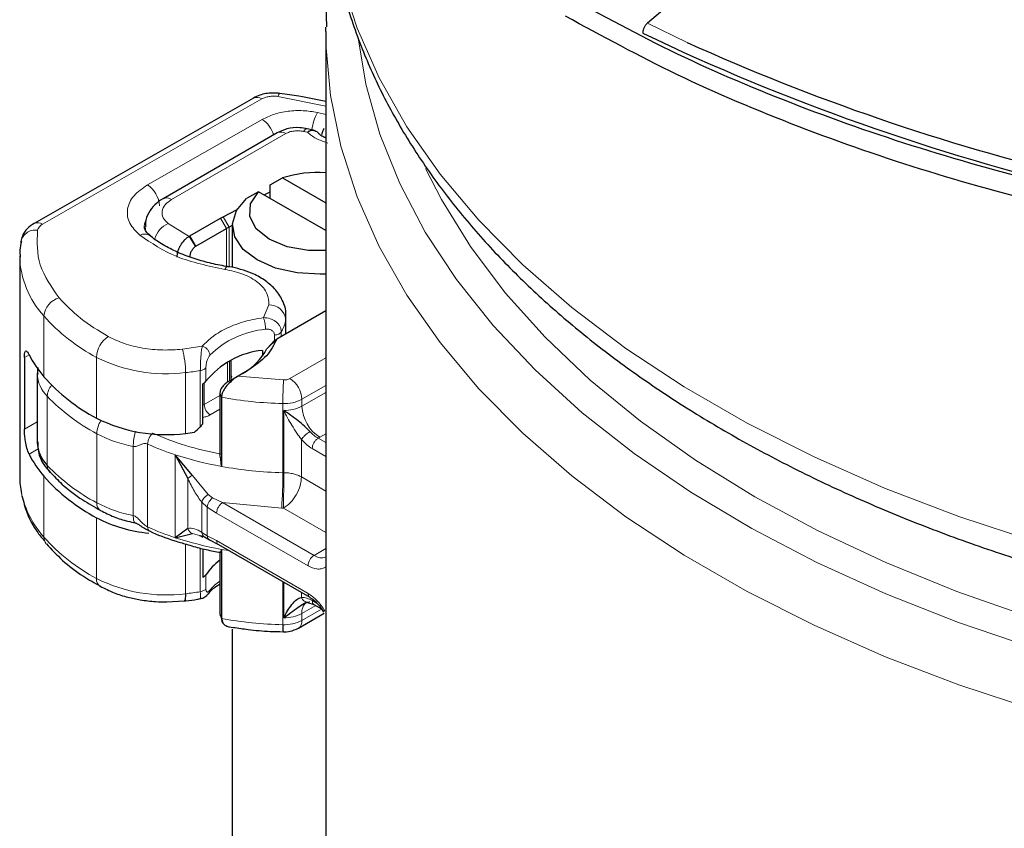
# Model space of a CAD drawing. Units: millimetres. Extents: x 0 to 420, y 0 to 297.
# Drawn here: x 269 to 292, y 180 to 200 of the extents above; entities that cross this region are included whole.
import ezdxf

# ---------------------------------------------------------------- set-up
doc = ezdxf.new("R2010")
doc.units = ezdxf.units.MM

msp = doc.modelspace()

# ---------------------------------------------------------------- linework, layer by layer
at = {"color": 7, "linetype": 'Continuous', "lineweight": 25}
for p, q in [((285.6608, 201.397), (283.3603, 199.4336)), ((275.7634, 199.2403), (275.7639, 199.3398)), ((275.7634, 199.2403), (275.7634, 172.3241)), ((274.0555, 197.6635), (268.8744, 194.7029)), ((274.6165, 196.8426), (271.9192, 195.2855)), ((275.4706, 196.9082), (275.3261, 196.9397)), ((274.453, 195.6167), (274.7432, 195.7758)), ((274.453, 195.2902), (274.453, 195.6167)), ((274.7432, 195.7758), (275.7634, 195.1868)), ((274.1775, 195.4492), (273.8873, 195.2901)), ((275.7634, 194.5336), (274.1775, 195.4492)), ((274.3073, 195.3742), (274.453, 195.4519)), ((273.3429, 194.8604), (273.6669, 195.033)), ((272.5534, 194.406), (273.2789, 194.8249)), ((273.2789, 194.8249), (273.3429, 194.8604)), ((273.5558, 194.6534), (273.4786, 194.6122)), ((273.5558, 194.6535), (273.5558, 193.6606)), ((272.6948, 194.1611), (273.4203, 194.5799)), ((272.5341, 194.3949), (272.5534, 194.406)), ((272.6849, 194.155), (272.6948, 194.1611)), ((268.5341, 193.9383), (268.5341, 188.7124)), ((275.7634, 192.6343), (274.6039, 191.9649)), ((274.8221, 192.0909), (274.8221, 192.5066)), ((274.375, 191.7459), (274.6039, 191.9649)), ((274.561, 191.9401), (274.375, 191.7459)), ((274.561, 191.9401), (274.6039, 191.9649)), ((274.2683, 191.6998), (274.2683, 191.5681)), ((268.6448, 191.535), (268.6448, 189.8366)), ((273.5294, 191), (273.5294, 191.4697)), ((268.9494, 191.1611), (268.9494, 189.5281)), ((273.944, 191.2376), (273.6937, 191.0932)), ((273.5564, 191.0138), (273.468, 190.9666)), ((273.6648, 191.0763), (273.5, 190.9835)), ((273.5467, 191.0803), (273.5294, 191.0882)), ((273.5294, 191.0862), (273.5456, 191.0773)), ((273.5294, 190.9467), (273.5294, 190.9971)), ((273.6937, 191.0932), (273.602, 191.0331)), ((273.6937, 191.0932), (273.6574, 191.0722)), ((272.8604, 189.9672), (272.8604, 190.9143)), ((273.2638, 190.7011), (273.2638, 189.2294)), ((273.2972, 190.5921), (273.2972, 188.959)), ((272.612, 188.7449), (272.2098, 189.2343)), ((272.2098, 189.2343), (272.5055, 188.6737)), ((272.5055, 187.4954), (272.2098, 187.2746)), ((272.2098, 187.2746), (272.612, 187.3713)), ((272.7777, 187.3265), (272.8536, 187.3059)), ((272.8604, 187.2889), (272.8328, 187.3116)), ((272.8962, 187.2917), (273.0168, 187.2231)), ((273.0168, 187.2231), (273.2258, 187.1131)), ((272.8604, 187.012), (272.8604, 186.3417)), ((273.2258, 187.1131), (275.3851, 185.8666)), ((273.2972, 186.9993), (273.2972, 185.3662)), ((273.1533, 186.9508), (273.2804, 186.9242)), ((273.2638, 186.947), (273.2638, 185.4753)), ((272.0068, 185.7566), (272.418, 185.7862)), ((275.3309, 185.7463), (275.4835, 185.6956)), ((275.4835, 185.6956), (275.6598, 185.5938)), ((273.2638, 185.4753), (273.2972, 185.3662)), ((273.2845, 185.4162), (273.3297, 185.2592)), ((275.1162, 185.136), (275.7253, 185.4877)), ((273.4769, 185.1701), (273.5819, 185.1553)), ((273.5558, 185.1104), (273.5558, 172.1169))]:
    msp.add_line(p, q, dxfattribs=at)
at = {"color": 8, "linetype": 'Continuous', "lineweight": 18}
for p, q in [((283.3603, 199.4336), (284.2955, 198.9768)), ((275.7634, 197.4721), (274.6274, 197.7034)), ((274.254, 197.6428), (269.0728, 194.6822)), ((275.7634, 197.2773), (275.5652, 197.3234)), ((274.2631, 197.1607), (271.5521, 195.6115)), ((274.8165, 196.8228), (272.1192, 195.2657)), ((275.2408, 196.8755), (275.3288, 196.8563)), ((272.0386, 194.7001), (272.5341, 194.3949)), ((273.4203, 194.5799), (273.2789, 194.8249)), ((273.3429, 194.8604), (273.4786, 194.6122)), ((273.4203, 193.6866), (273.4203, 194.5799)), ((273.4786, 194.6122), (273.4786, 193.6758)), ((272.5341, 194.3949), (272.6849, 194.155)), ((272.5534, 194.406), (272.6948, 194.1611)), ((274.2923, 192.4764), (274.4185, 192.7751)), ((269.1067, 191.0771), (269.1067, 192.5142)), ((274.8221, 192.506), (274.8174, 192.4319)), ((274.8174, 192.4319), (274.8174, 192.0882)), ((274.7134, 192.1386), (274.7134, 192.0281)), ((274.5524, 192.0619), (274.5524, 191.9312)), ((272.3769, 191.7291), (272.8466, 191.8018)), ((268.7566, 191.5989), (268.6448, 191.535)), ((270.3491, 190.098), (270.3491, 191.5352)), ((273.4396, 190.947), (273.4396, 191.423)), ((273.4904, 191.4501), (273.4904, 190.9785)), ((275.7634, 191.524), (274.9162, 191.0349)), ((272.451, 189.7384), (272.451, 191.1755)), ((272.8003, 189.8964), (272.8003, 191.224)), ((272.9324, 190.9697), (272.9324, 191.2963)), ((273.7987, 191.1536), (273.944, 191.2376)), ((272.8919, 190.9305), (272.8919, 190.4212)), ((273.602, 191.0331), (273.468, 190.9666)), ((273.6937, 191.0932), (274.7662, 191.0012)), ((273.2972, 190.5921), (273.2638, 190.7011)), ((275.7634, 190.8708), (275.199, 190.545)), ((275.199, 190.3817), (275.7634, 190.7075)), ((269.1854, 188.984), (269.1854, 190.617)), ((272.8919, 190.4212), (273.2638, 190.6359)), ((275.199, 190.3817), (275.199, 190.545)), ((273.2638, 190.3093), (273.0333, 190.1762)), ((274.7489, 190.4439), (274.7489, 188.8108)), ((274.7702, 188.8105), (274.7702, 190.2802)), ((268.6448, 189.8366), (268.9494, 190.0107)), ((270.3555, 188.0993), (270.3555, 189.7323)), ((275.1899, 189.5939), (275.1899, 188.709)), ((275.6233, 189.6468), (275.5835, 189.6249)), ((275.5835, 189.6249), (275.7634, 189.521)), ((275.7634, 189.7277), (275.6233, 189.6468)), ((268.9716, 189.3718), (268.756, 189.2486)), ((271.2146, 187.7977), (271.2146, 189.4308)), ((271.5557, 189.4871), (271.5557, 187.5274)), ((275.4421, 189.38), (275.7634, 189.1944)), ((272.2098, 187.2746), (272.2098, 189.2343)), ((269.1067, 187.2883), (269.1067, 188.7254)), ((272.5055, 187.4954), (272.5055, 188.6737)), ((272.612, 188.7449), (272.9882, 188.2928)), ((275.1899, 188.709), (275.7634, 188.3779)), ((273.0915, 188.2195), (272.9882, 188.2928)), ((273.3258, 188.1028), (273.0915, 188.2195)), ((272.9617, 187.9978), (272.8346, 188.111)), ((272.8346, 188.111), (272.8346, 187.3999)), ((272.9617, 187.9978), (272.9617, 187.3218)), ((273.1844, 187.8579), (272.9617, 187.9978)), ((275.4851, 186.8563), (273.3258, 188.1028)), ((274.7231, 187.9748), (273.3258, 188.1028)), ((274.7656, 187.9742), (274.7231, 187.9748)), ((275.7634, 187.3981), (274.7656, 187.9742)), ((270.3491, 186.3093), (270.3491, 187.7464)), ((275.3436, 186.6114), (273.1844, 187.8579)), ((272.612, 187.3713), (272.7777, 187.3265)), ((272.8003, 187.3203), (272.8003, 187.3259)), ((272.8346, 187.3999), (272.9617, 187.3218)), ((272.9617, 187.3218), (273.1844, 187.2047)), ((273.1844, 187.2047), (275.3436, 185.9581)), ((272.451, 185.9497), (272.451, 187.1274)), ((272.8003, 185.9982), (272.8003, 187.0256)), ((275.4851, 186.8563), (275.7634, 187.017)), ((272.9324, 186.0704), (272.9324, 186.3971)), ((274.7489, 185.218), (274.7489, 186.2338)), ((274.7702, 185.381), (274.7702, 186.2215)), ((275.1899, 185.9793), (275.1899, 185.8645)), ((275.5259, 185.6711), (275.199, 185.4824)), ((275.199, 185.3191), (275.6641, 185.5876)), ((275.5629, 185.7174), (275.4421, 185.7872)), ((275.199, 185.3191), (275.199, 185.4824))]:
    msp.add_line(p, q, dxfattribs=at)
at = {"color": 8, "linetype": 'Continuous', "lineweight": 18, "flags": 128}
for points in [[(292.5354, 187.1795), (290.7123, 187.7793), (288.9626, 188.4481), (287.2942, 189.1829), (285.7146, 189.9804), (284.2308, 190.837), (282.8494, 191.7489), (281.5765, 192.712), (280.418, 193.7221), (279.3789, 194.7745), (278.4639, 195.8647), (277.6771, 196.9878), (277.022, 198.1386), (276.5015, 199.3122), (276.1179, 200.5032), (275.873, 201.7063), (275.7678, 202.9162), (275.7634, 203.2191)], [(292.5354, 183.2006), (290.7123, 183.8004), (288.9626, 184.4693), (287.2942, 185.204), (285.7146, 186.0015), (284.2308, 186.8581), (282.8494, 187.77), (281.5765, 188.7331), (280.418, 189.7432), (279.3789, 190.7957), (278.4639, 191.8859), (277.6771, 193.0089), (277.022, 194.1598), (276.5015, 195.3333), (276.1179, 196.5243), (275.873, 197.7275), (275.7678, 198.9374), (275.7634, 199.2403)], [(292.4919, 184.6624), (290.7048, 185.2697), (288.9928, 185.9452), (287.3637, 186.686), (285.825, 187.4885), (284.3836, 188.3492), (283.0462, 189.2641), (281.8188, 190.229), (280.707, 191.2396), (279.716, 192.2912), (278.8502, 193.379), (278.1136, 194.4981), (277.5095, 195.6433), (277.0408, 196.8094), (276.7094, 197.9912), (276.5323, 199.0435)], [(274.6803, 197.7732), (274.6785, 197.7732), (274.6626, 197.7645), (274.6453, 197.741), (274.6274, 197.7034)], [(275.3261, 196.9397), (275.3193, 196.9405), (275.2949, 196.9333), (275.2684, 196.9114), (275.2408, 196.8755)], [(285.8937, 188.2438), (284.4918, 189.1103), (283.1955, 190.0301), (282.0111, 190.9988), (280.9439, 192.0119), (279.999, 193.0646), (279.1807, 194.1522), (278.4928, 195.2694), (278.1215, 196.0001)], [(271.4777, 194.6274), (271.4822, 194.6888), (271.5175, 194.8055)], [(271.5153, 194.5092), (271.5017, 194.5662), (271.4966, 194.627)], [(273.3827, 193.6142), (273.4028, 193.6514), (273.4221, 193.6747), (273.4399, 193.6831), (273.4425, 193.683)], [(292.4209, 185.3863), (290.666, 186.0024), (288.988, 186.6862), (287.3948, 187.4345), (285.8937, 188.2438)], [(273.4764, 186.9684), (273.4743, 186.9688), (273.2972, 186.9993)]]:
    msp.add_lwpolyline(points, dxfattribs=at)
at = {"color": 7, "linetype": 'Continuous', "lineweight": 25, "flags": 128}
for points in [[(275.7634, 194.0642), (275.3542, 194.0638), (274.8514, 194.1507), (274.4244, 194.327), (274.1192, 194.5735), (273.9685, 194.8637), (273.9887, 195.1665), (274.1775, 195.4492)], [(275.7634, 193.5051), (275.6283, 193.4997), (275.085, 193.5313), (274.5768, 193.6467), (274.1416, 193.8371), (273.8118, 194.0883), (273.612, 194.3817), (273.5571, 194.6953), (273.6512, 195.0058), (273.8873, 195.2901)], [(272.451, 185.9497), (272.4496, 185.8903), (272.4453, 185.842), (272.4385, 185.8065), (272.4293, 185.7852), (272.4187, 185.7789)]]:
    msp.add_lwpolyline(points, dxfattribs=at)
at = {"color": 7, "linetype": 'Continuous', "lineweight": 25}
for centre, radius, start, end in [((306.1969, 243.1925), 44.9061, 243.76933, 269.31513), ((306.0081, 246.7834), 52.7489, 244.44696, 268.6375), ((305.9218, 246.9103), 52.5863, 245.71642, 266.9459), ((275.5571, 193.2565), 2.6474, 85.53029, 107.90554), ((274.4009, 192.8807), 1.9619, 118.04134, 119.98768), ((274.4494, 189.7811), 1.9272, 95.39474, 141.92089), ((273.0867, 192.4227), 1.4552, 299.2929, 332.28423), ((271.1131, 192.8014), 2.6456, 207.00301, 220.6766), ((272.4194, 194.003), 4.4198, 221.45308, 242.06948), ((272.8094, 191.0553), 0.1498, 289.87731, 325.17599), ((271.9916, 193.3755), 3.666, 243.38279, 277.19874), ((271.8083, 195.6536), 5.95, 276.20093, 278.25748), ((269.7357, 189.5459), 0.7865, 181.29795, 225.60086), ((271.1131, 190.4498), 2.6456, 207.00301, 220.6766), ((270.4301, 188.7141), 1.896, 180.05078, 191.96583), ((272.4194, 191.6514), 4.4198, 221.45308, 242.06948), ((271.8781, 190.6759), 3.3045, 242.43904, 264.88009), ((273.9532, 185.7416), 1.2131, 124.62925, 147.29463), ((272.8094, 186.4826), 0.1498, 289.87731, 325.17599), ((275.6245, 185.1719), 0.8768, 176.98502, 188.06585)]:
    msp.add_arc(centre, radius, start, end, dxfattribs=at)
at = {"color": 8, "linetype": 'Continuous', "lineweight": 18}
for centre, radius, start, end in [((274.1368, 197.4811), 0.1997, 54.07491, 114.02523), ((276.5729, 196.7806), 1.1446, 151.69235, 173.22539), ((273.9149, 196.632), 0.6331, 14.57814, 56.63202), ((274.6993, 196.6593), 0.2012, 54.38242, 114.30712), ((271.2166, 195.0931), 0.6175, 2.56834, 57.09304), ((272.002, 195.1021), 0.2013, 54.38842, 114.23833), ((268.9557, 194.5205), 0.1997, 54.07566, 114.01668), ((269.1651, 194.4875), 0.2155, 115.34406, 166.11423), ((272.2665, 194.1889), 0.5597, 114.02489, 165.41773), ((268.9019, 194.1972), 0.3463, 81.03007, 173.9461), ((271.4847, 194.2073), 0.2419, 54.46513, 117.79898), ((270.7091, 193.9863), 2.1759, 181.79294, 222.57386), ((269.5923, 192.4718), 0.4874, 105.03834, 175.0112), ((274.4331, 192.3887), 0.3867, 6.41877, 92.17186), ((272.4194, 195.4401), 4.4198, 221.45308, 242.06948), ((274.07, 192.5319), 0.7541, 328.55797, 352.37789), ((274.5397, 190.0596), 2.1508, 95.29218, 134.73716), ((270.9759, 191.5085), 0.6274, 123.96752, 177.56041), ((270.3386, 191.1747), 2.1124, 0.02202, 15.21398), ((271.9916, 194.8126), 3.666, 243.38279, 277.19874), ((271.8151, 197.0363), 5.8952, 276.19244, 279.62068), ((269.7381, 191.1804), 0.7892, 182.36124, 225.55249), ((283.7349, 190.445), 8.9859, 176.45176, 180.00757), ((274.5849, 190.517), 0.6147, 2.60548, 57.39452), ((269.6146, 190.6), 0.4295, 139.39207, 177.72699), ((272.4903, 193.7719), 4.569, 223.67002, 242.14501), ((274.9727, 199.8172), 9.376, 259.70597, 268.6322), ((274.7885, 191.32), 0.8771, 267.4154, 297.91043), ((272.7828, 190.6121), 0.2199, 290.64593, 299.7287), ((273.1989, 190.4351), 0.3074, 182.60548, 237.39452), ((274.7914, 191.1478), 0.8678, 268.59959, 298.01686), ((276.1202, 190.4236), 0.9221, 182.60548, 237.39452), ((270.9677, 189.7092), 0.6126, 146.9418, 177.83852), ((271.7884, 192.44), 3.0635, 242.11282, 259.20458), ((274.3499, 195.7452), 6.8536, 245.93999, 251.8052), ((274.7519, 196.9896), 8.1613, 251.85156, 259.73271), ((269.4163, 188.9758), 0.231, 177.97614, 222.99932), ((272.4903, 192.1389), 4.569, 223.67002, 242.14501), ((274.9727, 198.1841), 9.376, 259.70597, 268.6322), ((261.27, 188.809), 13.4789, 356.45176, 0.00757), ((274.7748, 189.8491), 1.0386, 268.57478, 269.74752), ((270.8832, 188.8556), 2.369, 193.0414, 221.41867), ((270.5413, 188.0733), 0.1876, 172.02977, 237.7647), ((271.7884, 190.807), 3.0635, 242.11282, 259.20458), ((274.3499, 193.7855), 6.8536, 245.93999, 251.8052), ((272.4194, 190.2143), 4.4198, 221.45308, 242.06948), ((269.3452, 187.2826), 0.2385, 178.6295, 219.71582), ((274.7519, 195.0299), 8.1613, 251.85156, 259.73271), ((275.6507, 186.5974), 0.3074, 122.60548, 177.39452), ((275.6635, 187.1091), 0.3095, 234.78614, 289.80103), ((270.5417, 186.2864), 0.1939, 173.20886, 236.41023), ((271.9916, 189.5868), 3.666, 243.38279, 277.19874), ((274.062, 185.1272), 1.3775, 125.40914, 138.77816), ((271.8151, 191.8104), 5.8952, 276.19244, 279.62068), ((275.438, 185.9459), 0.0952, 172.58359, 237.56541), ((275.5132, 185.5095), 0.3154, 133.36324, 184.92096), ((274.9727, 194.5914), 9.376, 259.70597, 268.6322), ((274.7914, 186.2485), 0.8678, 268.59959, 298.01686), ((274.7885, 186.0942), 0.8771, 267.4154, 297.91043), ((275.0088, 185.2949), 0.1918, 304.01347, 7.26013)]:
    msp.add_arc(centre, radius, start, end, dxfattribs=at)
at = {"color": 7, "linetype": 'Continuous', "lineweight": 25}
for centre, major_axis, ratio, start_param, end_param in [((271.7847, 192.8343), (2.8376, 4.2148), 0.5256165, 4.2959466, 4.3355292), ((272.7439, 190.0596), (0.1576, 0.2342), 0.5256165, 4.3355292, 4.6712858), ((272.7439, 187.3842), (0.1998, -0.1345), 0.0741798, 5.0482959, 5.3840525)]:
    msp.add_ellipse(centre, major_axis=major_axis, ratio=ratio, start_param=start_param, end_param=end_param, dxfattribs=at)
for points in [[(343.5634, 214.4577), (343.5297, 213.77), (343.4621, 212.3947), (342.9172, 210.3516), (342.0532, 208.348), (340.8464, 206.4033), (339.3171, 204.5361), (337.4776, 202.7645), (335.3463, 201.1055), (332.9435, 199.5751), (330.2925, 198.1881), (327.4187, 196.9577), (324.3499, 195.8958), (321.1155, 195.0127), (317.7468, 194.3169), (314.2761, 193.815), (310.737, 193.5119), (307.1634, 193.4106), (303.5899, 193.5119), (300.0508, 193.815), (296.58, 194.3168), (293.2116, 195.0128), (289.9762, 195.8954), (286.9111, 196.9594), (284.0233, 198.1817), (282.2909, 199.1266), (281.4248, 199.599)], [(274.6039, 191.9649), (274.5375, 191.8305), (274.4047, 191.5617), (274.0976, 191.3456), (273.944, 191.2376)]]:
    msp.add_open_spline(points, degree=3, dxfattribs=at)
for points, knots in [([(275.7781, 203.3274), (275.7752, 203.0681), (275.7677, 202.4047), (275.9014, 201.332), (276.167, 200.1095), (276.563, 198.9253), (277.068, 197.7898), (277.6668, 196.7118), (278.3732, 195.6586), (279.1843, 194.6346), (280.0966, 193.6441), (281.1061, 192.6907), (282.2084, 191.7781), (283.3987, 190.9093), (284.6721, 190.0872), (286.0231, 189.3143), (287.4464, 188.5931), (288.9361, 187.9255), (290.4863, 187.3135), (292.0903, 186.759), (293.7408, 186.2635), (295.429, 185.8287), (297.1438, 185.4559), (298.8684, 185.1468), (300.5693, 184.9026), (302.1699, 184.7296), (303.317, 184.6331), (303.9149, 184.6014), (304.0347, 184.595)], [0, 0, 0, 0, 0.0270365, 0.0691975, 0.1121814, 0.1561139, 0.1961954, 0.236496, 0.2769941, 0.3176552, 0.3584375, 0.399299, 0.440202, 0.4811152, 0.5220134, 0.5628713, 0.603674, 0.6444077, 0.6850565, 0.7255992, 0.7660039, 0.806218, 0.8461478, 0.8856087, 0.9241838, 0.9607007, 0.9921245, 1, 1, 1, 1]), ([(275.9462, 201.2161), (275.9267, 201.1227), (275.8265, 200.6419), (275.7674, 200.0166), (275.7759, 199.4866), (275.7781, 199.3485)], [0, 0, 0, 0, 0.1512948, 0.7788023, 1, 1, 1, 1]), ([(331.7146, 199.4676), (331.2346, 199.2088), (329.884, 198.4804), (327.4117, 197.4521), (324.3518, 196.3845), (321.115, 195.503), (317.7469, 194.8067), (314.2761, 194.305), (310.737, 194.0019), (307.1634, 193.9005), (303.5899, 194.0019), (300.0508, 194.3049), (296.58, 194.8068), (293.2116, 195.5028), (289.9762, 196.3853), (286.9111, 197.4493), (284.0233, 198.6716), (282.2909, 199.6165), (281.4248, 200.089)], [0, 0, 0, 0, 0.0354527, 0.0997558, 0.164059, 0.2283621, 0.2926653, 0.3569685, 0.4212716, 0.4855748, 0.5498779, 0.6141811, 0.6784842, 0.7427874, 0.8070905, 0.8713937, 0.9356968, 1, 1, 1, 1]), ([(283.3603, 199.4336), (283.3455, 199.4191), (283.3157, 199.39), (283.2807, 199.3317), (283.2583, 199.2706), (283.2522, 199.2238), (283.2544, 199.2005), (283.2551, 199.194)], [0, 0, 0, 0, 0.2285586, 0.45713, 0.6853702, 0.9131328, 1, 1, 1, 1]), ([(274.6815, 197.7731), (274.6223, 197.7781), (274.461, 197.7917), (274.2399, 197.7541), (274.1039, 197.6872), (274.0555, 197.6635)], [0, 0, 0, 0, 0.2720038, 0.7411175, 1, 1, 1, 1]), ([(275.7634, 197.5802), (275.5537, 197.6251), (275.1988, 197.701), (274.8304, 197.7492), (274.6798, 197.7689)], [0, 0, 0, 0, 0.591193, 1, 1, 1, 1]), ([(275.3261, 196.9397), (275.2675, 196.9492), (275.1093, 196.9749), (274.854, 196.9522), (274.691, 196.877), (274.6165, 196.8426)], [0, 0, 0, 0, 0.24220512, 0.65378512, 1, 1, 1, 1]), ([(275.4693, 196.9018), (275.4778, 196.9021), (275.501, 196.9027), (275.5168, 196.8845), (275.5268, 196.873)], [0, 0, 0, 0, 0.365143, 1, 1, 1, 1]), ([(275.5879, 196.8351), (275.5862, 196.8377), (275.574, 196.8569), (275.5513, 196.8764), (275.5253, 196.8796), (275.5185, 196.8804)], [0, 0, 0, 0, 0.10473158, 0.76402808, 1, 1, 1, 1]), ([(275.7634, 196.7178), (275.7315, 196.7337), (275.6616, 196.7684), (275.6063, 196.815), (275.5936, 196.832), (275.5901, 196.8366)], [0, 0, 0, 0, 0.37933505, 0.82930136, 1, 1, 1, 1]), ([(275.6716, 196.7991), (275.6775, 196.824), (275.6897, 196.8757), (275.7154, 196.9268), (275.7287, 196.9533)], [0, 0, 0, 0, 0.4816156, 1, 1, 1, 1]), ([(271.9198, 195.2851), (271.9176, 195.284), (271.843, 195.2499), (271.7193, 195.1452), (271.5721, 194.9604), (271.492, 194.7714), (271.5059, 194.6572), (271.5097, 194.6263)], [0, 0, 0, 0, 0.0085842, 0.2848392, 0.5786464, 0.8857924, 1, 1, 1, 1]), ([(268.8744, 194.7029), (268.8192, 194.6655), (268.7037, 194.5872), (268.5978, 194.4314), (268.5709, 194.3179), (268.5609, 194.2754)], [0, 0, 0, 0, 0.3639377, 0.7614716, 1, 1, 1, 1]), ([(271.6277, 194.405), (271.6203, 194.4101), (271.5665, 194.4475), (271.5157, 194.5173), (271.4791, 194.5857), (271.4805, 194.6145), (271.4812, 194.6273)], [0, 0, 0, 0, 0.0511088, 0.3732749, 0.7192783, 1, 1, 1, 1]), ([(268.574, 194.2741), (268.5575, 194.2061), (268.5287, 194.0873), (268.5416, 193.9669), (268.5471, 193.9155)], [0, 0, 0, 0, 0.5725235, 1, 1, 1, 1]), ([(273.4436, 193.6835), (273.4343, 193.6847), (273.2866, 193.7045), (273.0086, 193.7643), (272.6181, 193.8747), (272.2487, 194.0186), (271.92, 194.1931), (271.7106, 194.3259), (271.6316, 194.4003), (271.6267, 194.405)], [0, 0, 0, 0, 0.012443, 0.196874, 0.3845555, 0.5817565, 0.7829393, 0.9865415, 1, 1, 1, 1]), ([(272.2511, 193.9038), (272.2553, 193.9494), (272.2615, 194.0182), (272.2985, 194.1162), (272.3449, 194.2079), (272.4067, 194.2909), (272.4764, 194.3575), (272.5146, 194.3823), (272.5341, 194.3949)], [0, 0, 0, 0, 0.2512887, 0.3786799, 0.5068557, 0.7419028, 0.8681972, 1, 1, 1, 1]), ([(272.6849, 194.155), (272.6668, 194.1409), (272.6308, 194.1129), (272.5864, 194.0491), (272.5556, 193.9788), (272.5516, 193.9356), (272.5497, 193.914)], [0, 0, 0, 0, 0.2543788, 0.5057555, 0.7538042, 1, 1, 1, 1]), ([(274.8152, 192.5059), (274.8174, 192.5213), (274.8357, 192.65), (274.7513, 192.8867), (274.5707, 193.1606), (274.3159, 193.3728), (274.0389, 193.5222), (273.7598, 193.6158), (273.568, 193.6695), (273.4595, 193.6777), (273.4416, 193.679)], [0, 0, 0, 0, 0.0256909, 0.2148437, 0.3924321, 0.5628412, 0.7294313, 0.8564949, 0.9763217, 1, 1, 1, 1]), ([(268.6448, 191.535), (268.6456, 191.5651), (268.6473, 191.6253), (268.6602, 191.6769), (268.6812, 191.6961), (268.7126, 191.6774), (268.7409, 191.627), (268.756, 191.6002)], [0, 0, 0, 0, 0.1755646, 0.3506471, 0.5377369, 0.7542062, 1, 1, 1, 1]), ([(268.962, 191.2929), (268.9598, 191.2859), (268.9447, 191.2373), (268.9549, 191.1862), (268.9636, 191.1425)], [0, 0, 0, 0, 0.1444311, 1, 1, 1, 1]), ([(273.468, 190.9666), (273.4412, 190.9501), (273.3893, 190.9181), (273.331, 190.8558), (273.2957, 190.8034), (273.2775, 190.7665), (273.266, 190.7317), (273.2645, 190.7112), (273.2638, 190.7011)], [0, 0, 0, 0, 0.29125982, 0.56544587, 0.68792432, 0.80283372, 0.90332975, 1, 1, 1, 1]), ([(273.602, 191.0331), (273.5603, 190.9988), (273.4807, 190.9333), (273.3812, 190.8138), (273.3113, 190.6972), (273.3017, 190.6255), (273.2972, 190.5921)], [0, 0, 0, 0, 0.2949533, 0.5626064, 0.7961003, 1, 1, 1, 1]), ([(275.39, 189.7831), (275.3692, 189.8051), (275.3275, 189.8491), (275.2332, 189.9373), (275.0488, 190.0899), (274.8845, 190.2022), (274.7702, 190.2802)], [0, 0, 0, 0, 0.1093195, 0.2187549, 0.4567095, 1, 1, 1, 1]), ([(268.756, 189.2486), (268.7376, 189.293), (268.7036, 189.3753), (268.6703, 189.5375), (268.6512, 189.6851), (268.6452, 189.7824), (268.6449, 189.8281), (268.6448, 189.8366)], [0, 0, 0, 0, 0.3015402, 0.5595963, 0.7565468, 0.9544621, 1, 1, 1, 1]), ([(268.9619, 189.5373), (268.9621, 189.4607), (268.9624, 189.2737), (269.071, 189.0247), (269.2012, 188.8835), (269.2537, 188.8265)], [0, 0, 0, 0, 0.29253657, 0.71448932, 1, 1, 1, 1]), ([(273.2972, 188.959), (273.2971, 188.9697), (273.2968, 188.9911), (273.2941, 189.0391), (273.2876, 189.1026), (273.2766, 189.1741), (273.2681, 189.211), (273.2638, 189.2294)], [0, 0, 0, 0, 0.1249897, 0.25013205, 0.50016083, 0.75058783, 1, 1, 1, 1]), ([(269.2546, 188.8251), (269.3441, 188.7291), (269.5647, 188.4922), (269.9659, 188.188), (270.3016, 188.0004), (270.445, 187.9202)], [0, 0, 0, 0, 0.2808969, 0.692577, 1, 1, 1, 1]), ([(268.5876, 188.2674), (268.6232, 188.1284), (268.7006, 187.8265), (268.8925, 187.4642), (269.0704, 187.2566), (269.1283, 187.1891)], [0, 0, 0, 0, 0.3652558, 0.7933304, 1, 1, 1, 1]), ([(270.4431, 187.9195), (270.547, 187.8662), (270.7461, 187.764), (271.0321, 187.6735), (271.2084, 187.6385), (271.2688, 187.6264)], [0, 0, 0, 0, 0.4173049, 0.8002294, 1, 1, 1, 1]), ([(271.261, 187.6258), (271.271, 187.6225), (271.3083, 187.6103), (271.4167, 187.534), (271.5176, 187.479), (271.5943, 187.4372)], [0, 0, 0, 0, 0.0806213, 0.3006558, 1, 1, 1, 1]), ([(271.5967, 187.4362), (271.5976, 187.4358), (271.7798, 187.3423), (272.0735, 187.2341), (272.3807, 187.1471), (272.4718, 187.1213)], [0, 0, 0, 0, 0.0036405, 0.7044106, 1, 1, 1, 1]), ([(269.1639, 187.1319), (269.2869, 186.9986), (269.5403, 186.7242), (269.9746, 186.3902), (270.3031, 186.2067), (270.4392, 186.1306)], [0, 0, 0, 0, 0.3559109, 0.7329159, 1, 1, 1, 1]), ([(272.4718, 187.1213), (272.5839, 187.0861), (272.8026, 187.0175), (273.0384, 186.9726), (273.1533, 186.9508)], [0, 0, 0, 0, 0.5124531, 1, 1, 1, 1]), ([(273.2638, 186.947), (273.2681, 186.9376), (273.2766, 186.9188), (273.2876, 186.9186), (273.294, 186.9403), (273.2969, 186.9701), (273.2971, 186.9896), (273.2972, 186.9993)], [0, 0, 0, 0, 0.2493669, 0.4997484, 0.7515275, 0.8757037, 1, 1, 1, 1]), ([(270.4363, 186.1291), (270.543, 186.0739), (270.7448, 185.9696), (271.0714, 185.87), (271.4, 185.8001), (271.709, 185.7627), (271.9191, 185.7584), (272.0068, 185.7566)], [0, 0, 0, 0, 0.2388782, 0.4518197, 0.6319344, 0.8465312, 1, 1, 1, 1]), ([(272.9988, 185.9561), (272.999, 185.9564), (273.0392, 186.0183), (273.1286, 186.0979), (273.2392, 186.1658), (273.2638, 186.1809)], [0, 0, 0, 0, 0.0034965, 0.7781437, 1, 1, 1, 1]), ([(272.4192, 185.7812), (272.4334, 185.7819), (272.5391, 185.7875), (272.6726, 185.8087), (272.7881, 185.8332), (272.8169, 185.8393)], [0, 0, 0, 0, 0.1043373, 0.7763842, 1, 1, 1, 1]), ([(272.815, 185.8363), (272.829, 185.8395), (272.8565, 185.8459), (272.9046, 185.8725), (272.9544, 185.9085), (272.9847, 185.9414), (272.9998, 185.9577)], [0, 0, 0, 0, 0.2661605, 0.5175719, 0.7605065, 1, 1, 1, 1]), ([(273.0259, 186.0349), (273.0244, 186.0134), (273.0222, 185.9834), (273.0026, 185.9651), (272.9971, 185.96)], [0, 0, 0, 0, 0.7199181, 1, 1, 1, 1]), ([(274.7702, 185.381), (274.8298, 185.4903), (274.9195, 185.6548), (275.0699, 185.8188), (275.1524, 185.8502), (275.1899, 185.8645)], [0, 0, 0, 0, 0.51967519, 0.78170663, 1, 1, 1, 1]), ([(275.386, 185.8629), (275.4044, 185.8527), (275.449, 185.828), (275.5283, 185.7589), (275.6233, 185.6569), (275.6802, 185.5674), (275.7119, 185.5175)], [0, 0, 0, 0, 0.1673898, 0.4053969, 0.6683977, 1, 1, 1, 1]), ([(274.7702, 185.381), (274.8842, 185.4665), (275.048, 185.5895), (275.2325, 185.7174), (275.3021, 185.7423), (275.3234, 185.75)], [0, 0, 0, 0, 0.61322169, 0.88148974, 1, 1, 1, 1]), ([(273.2638, 185.4753), (273.2646, 185.4659), (273.2661, 185.4469), (273.2749, 185.4268), (273.2838, 185.4183), (273.287, 185.4152)], [0, 0, 0, 0, 0.3798712, 0.7740149, 1, 1, 1, 1]), ([(273.2972, 185.3662), (273.3018, 185.3356), (273.3114, 185.2697), (273.38, 185.1981), (273.4435, 185.1801), (273.477, 185.1705)], [0, 0, 0, 0, 0.2916873, 0.6263341, 1, 1, 1, 1]), ([(273.5819, 185.1553), (273.6964, 185.1382), (273.9815, 185.0955), (274.3753, 185.0604), (274.6538, 185.0548), (274.7565, 185.0527)], [0, 0, 0, 0, 0.2976349, 0.7411495, 1, 1, 1, 1]), ([(274.7562, 185.0488), (274.8117, 185.0505), (274.9389, 185.0543), (275.0523, 185.1065), (275.1162, 185.136)], [0, 0, 0, 0, 0.4365586, 1, 1, 1, 1])]:
    msp.add_open_spline(points, degree=3, knots=knots, dxfattribs=at)
at = {"color": 8, "linetype": 'Continuous', "lineweight": 18}
for points, knots in [([(274.6274, 197.7034), (274.594, 197.7066), (274.5271, 197.7129), (274.4262, 197.703), (274.331, 197.6811), (274.2797, 197.6556), (274.254, 197.6428)], [0, 0, 0, 0, 0.2498654, 0.4999913, 0.7498656, 1, 1, 1, 1]), ([(274.2631, 197.1607), (274.3513, 197.2035), (274.5312, 197.291), (274.8698, 197.3602), (275.2277, 197.3781), (275.4542, 197.3414), (275.5652, 197.3234)], [0, 0, 0, 0, 0.244907, 0.5, 0.755093, 1, 1, 1, 1]), ([(275.3288, 196.8563), (275.359, 196.8782), (275.4102, 196.9152), (275.4522, 196.9057), (275.4693, 196.9018)], [0, 0, 0, 0, 0.5912945, 1, 1, 1, 1]), ([(275.5185, 196.8804), (275.4929, 196.8882), (275.4356, 196.9058), (275.3669, 196.874), (275.3288, 196.8563)], [0, 0, 0, 0, 0.4452434, 1, 1, 1, 1]), ([(271.3719, 194.4213), (271.2816, 194.5129), (271.0951, 194.7022), (271.0521, 195.0371), (271.1952, 195.3626), (271.4356, 195.5303), (271.5521, 195.6115)], [0, 0, 0, 0, 0.2421088, 0.5, 0.7578912, 1, 1, 1, 1]), ([(272.1192, 195.2657), (272.0643, 195.227), (271.9507, 195.147), (271.8841, 194.9922), (271.906, 194.8331), (271.9954, 194.7435), (272.0386, 194.7001)], [0, 0, 0, 0, 0.2421088, 0.5, 0.7578912, 1, 1, 1, 1]), ([(274.4185, 192.7751), (274.4145, 192.8658), (274.4062, 193.0529), (274.184, 193.3112), (273.8336, 193.5168), (273.5299, 193.5824), (273.3827, 193.6142)], [0, 0, 0, 0, 0.2423854, 0.5, 0.7576146, 1, 1, 1, 1]), ([(272.8466, 191.8018), (272.9253, 191.8811), (273.0846, 192.0416), (273.4315, 192.2376), (273.8363, 192.3923), (274.1415, 192.4486), (274.2923, 192.4764)], [0, 0, 0, 0, 0.2470613, 0.5, 0.7529387, 1, 1, 1, 1]), ([(274.2923, 192.4764), (274.3448, 192.4709), (274.4475, 192.4601), (274.5625, 192.4002), (274.6357, 192.3351), (274.6794, 192.2746), (274.7079, 192.208), (274.7116, 192.1618), (274.7134, 192.1386)], [0, 0, 0, 0, 0.2437407, 0.4762167, 0.6068078, 0.7373897, 0.8683102, 1, 1, 1, 1]), ([(274.5524, 192.0619), (274.5515, 192.0735), (274.5497, 192.0967), (274.5356, 192.1284), (274.5141, 192.156), (274.4771, 192.1845), (274.4184, 192.2063), (274.3669, 192.2029), (274.3414, 192.2012)], [0, 0, 0, 0, 0.13150251, 0.26198675, 0.38814904, 0.51596954, 0.75966272, 1, 1, 1, 1]), ([(270.6254, 192.0288), (270.7454, 191.971), (270.9889, 191.8538), (271.4336, 191.7473), (271.9069, 191.6967), (272.2218, 191.7184), (272.3769, 191.7291)], [0, 0, 0, 0, 0.2464518, 0.5, 0.7535482, 1, 1, 1, 1]), ([(272.8003, 191.224), (272.8005, 191.2488), (272.8008, 191.2986), (272.8033, 191.3842), (272.8075, 191.473), (272.8146, 191.5794), (272.8269, 191.701), (272.8398, 191.7672), (272.8466, 191.8018)], [0, 0, 0, 0, 0.1320008, 0.264701, 0.398934, 0.5354082, 0.7568201, 1, 1, 1, 1]), ([(272.9324, 191.2963), (272.9328, 191.3094), (272.9335, 191.3355), (272.9395, 191.3793), (272.9485, 191.423), (272.9641, 191.4776), (272.9893, 191.5385), (273.0137, 191.5711), (273.0259, 191.5874)], [0, 0, 0, 0, 0.1316821, 0.2619678, 0.3866762, 0.5147457, 0.7577354, 1, 1, 1, 1]), ([(274.7702, 190.2802), (274.8299, 190.1652), (274.9198, 189.9921), (275.0701, 189.757), (275.1525, 189.6448), (275.1899, 189.5939)], [0, 0, 0, 0, 0.5198881, 0.7820105, 1, 1, 1, 1]), ([(271.2735, 189.7932), (271.2665, 189.7711), (271.2446, 189.7027), (271.2209, 189.5681), (271.2167, 189.4766), (271.2146, 189.4308)], [0, 0, 0, 0, 0.1927965, 0.5963982, 1, 1, 1, 1]), ([(275.39, 189.7831), (275.3707, 189.7706), (275.3322, 189.7456), (275.2723, 189.694), (275.2204, 189.6399), (275.2001, 189.6092), (275.1899, 189.5939)], [0, 0, 0, 0, 0.25016319, 0.5, 0.74983681, 1, 1, 1, 1]), ([(275.39, 189.7831), (275.4198, 189.7525), (275.482, 189.6887), (275.5488, 189.6467), (275.5835, 189.6249)], [0, 0, 0, 0, 0.4796864, 1, 1, 1, 1]), ([(275.4421, 189.38), (275.3984, 189.4082), (275.3109, 189.4647), (275.2302, 189.5508), (275.1899, 189.5939)], [0, 0, 0, 0, 0.4999948, 1, 1, 1, 1]), ([(271.2146, 189.4308), (271.2294, 189.4291), (271.2609, 189.4254), (271.3188, 189.4393), (271.3812, 189.4735), (271.4483, 189.4999), (271.5093, 189.5032), (271.5408, 189.4923), (271.5557, 189.4871)], [0, 0, 0, 0, 0.1053751, 0.2239328, 0.4709015, 0.7361236, 0.8746205, 1, 1, 1, 1]), ([(272.612, 188.7449), (272.6001, 188.7386), (272.5761, 188.7258), (272.5459, 188.7069), (272.521, 188.689), (272.5107, 188.6788), (272.5055, 188.6737)], [0, 0, 0, 0, 0.250016, 0.5, 0.749984, 1, 1, 1, 1]), ([(272.5055, 188.6737), (272.5561, 188.5687), (272.6575, 188.3584), (272.7755, 188.1936), (272.8346, 188.111)], [0, 0, 0, 0, 0.4989143, 1, 1, 1, 1]), ([(272.8346, 188.111), (272.8387, 188.1274), (272.847, 188.1602), (272.8824, 188.2119), (272.9306, 188.2591), (272.969, 188.2815), (272.9882, 188.2928)], [0, 0, 0, 0, 0.2500914, 0.5, 0.7499086, 1, 1, 1, 1]), ([(272.9617, 187.9978), (272.9654, 188.0195), (272.9729, 188.0628), (273.0071, 188.1284), (273.0482, 188.1826), (273.0771, 188.2072), (273.0915, 188.2195)], [0, 0, 0, 0, 0.2798472, 0.5592831, 0.7796045, 1, 1, 1, 1]), ([(271.5557, 187.5274), (271.5408, 187.5352), (271.5094, 187.5518), (271.4484, 187.6016), (271.3812, 187.6723), (271.3188, 187.7416), (271.2609, 187.7838), (271.2294, 187.7933), (271.2146, 187.7977)], [0, 0, 0, 0, 0.1249137, 0.263355, 0.5290482, 0.7760247, 0.8945958, 1, 1, 1, 1]), ([(271.2146, 187.7977), (271.2168, 187.7593), (271.2211, 187.6823), (271.2412, 187.6288), (271.2584, 187.6304), (271.2611, 187.6306)], [0, 0, 0, 0, 0.4573344, 0.9146688, 1, 1, 1, 1]), ([(271.5973, 187.4378), (271.5954, 187.438), (271.58, 187.4397), (271.5618, 187.469), (271.5577, 187.5079), (271.5557, 187.5274)], [0, 0, 0, 0, 0.06640166, 0.53320083, 1, 1, 1, 1]), ([(272.8346, 187.3999), (272.7755, 187.4356), (272.6575, 187.5067), (272.5561, 187.4991), (272.5055, 187.4954)], [0, 0, 0, 0, 0.5010857, 1, 1, 1, 1]), ([(272.612, 187.3713), (272.6001, 187.3779), (272.5762, 187.3911), (272.5461, 187.4207), (272.5211, 187.4553), (272.5107, 187.482), (272.5055, 187.4954)], [0, 0, 0, 0, 0.2499317, 0.5, 0.7500683, 1, 1, 1, 1]), ([(272.8346, 187.3999), (272.8389, 187.3807), (272.8475, 187.3423), (272.8723, 187.3059), (272.893, 187.2958), (272.8973, 187.2936)], [0, 0, 0, 0, 0.44108749, 0.8818281, 1, 1, 1, 1]), ([(273.0185, 187.2266), (273.0102, 187.2299), (272.9898, 187.2378), (272.9698, 187.2724), (272.9644, 187.3054), (272.9617, 187.3218)], [0, 0, 0, 0, 0.2565383, 0.6282066, 1, 1, 1, 1]), ([(273.1844, 187.2047), (273.1868, 187.1852), (273.1916, 187.1462), (273.2105, 187.1161), (273.2258, 187.1131), (273.2258, 187.1131)], [0, 0, 0, 0, 0.49994894, 0.99989787, 1, 1, 1, 1]), ([(275.7634, 186.5884), (275.757, 186.5826), (275.7268, 186.5556), (275.6557, 186.5358), (275.5251, 186.5285), (275.4149, 186.5788), (275.3436, 186.6114)], [0, 0, 0, 0, 0.0661016, 0.3092756, 0.5527693, 1, 1, 1, 1]), ([(273.0259, 186.0349), (273.0132, 186.0212), (272.9888, 185.9949), (272.9639, 185.9867), (272.9485, 185.9944), (272.9395, 186.0104), (272.9336, 186.0351), (272.9328, 186.0587), (272.9324, 186.0704)], [0, 0, 0, 0, 0.2520153, 0.4850392, 0.6136544, 0.7378771, 0.8694345, 1, 1, 1, 1]), ([(272.8167, 185.8404), (272.8157, 185.8388), (272.8118, 185.8327), (272.8077, 185.8489), (272.8033, 185.8804), (272.8008, 185.9306), (272.8005, 185.9757), (272.8003, 185.9982)], [0, 0, 0, 0, 0.0831535, 0.3171714, 0.5471425, 0.7742761, 1, 1, 1, 1]), ([(275.1899, 185.8645), (275.2302, 185.861), (275.3109, 185.8539), (275.3984, 185.8094), (275.4421, 185.7872)], [0, 0, 0, 0, 0.5000052, 1, 1, 1, 1]), ([(275.39, 185.7612), (275.3806, 185.7571), (275.3619, 185.7489), (275.3223, 185.7457), (275.2731, 185.7587), (275.2306, 185.793), (275.2036, 185.8306), (275.1945, 185.8532), (275.1899, 185.8645)], [0, 0, 0, 0, 0.12522915, 0.25000894, 0.5, 0.74999106, 0.87477085, 1, 1, 1, 1]), ([(275.3436, 185.9581), (275.4146, 185.9082), (275.5242, 185.8311), (275.656, 185.6759), (275.7126, 185.5852), (275.7405, 185.5407)], [0, 0, 0, 0, 0.4833644, 0.7461853, 1, 1, 1, 1]), ([(275.4421, 185.7872), (275.4445, 185.7677), (275.4494, 185.7287), (275.4682, 185.6986), (275.4835, 185.6956), (275.4835, 185.6956)], [0, 0, 0, 0, 0.4999489, 0.9998979, 1, 1, 1, 1])]:
    msp.add_open_spline(points, degree=3, knots=knots, dxfattribs=at)
for points in [[(275.2408, 196.8755), (275.2039, 196.8816), (275.13, 196.8938), (275.0141, 196.888), (274.9044, 196.8658), (274.8458, 196.8371), (274.8165, 196.8228)], [(275.8079, 196.6018), (275.7122, 196.6343), (275.5209, 196.6993), (275.3928, 196.804), (275.3288, 196.8563)], [(269.4658, 192.9425), (269.2856, 193.1985), (268.9251, 193.7104), (268.9456, 194.2629), (268.9559, 194.5392)], [(273.3827, 193.6142), (272.9863, 193.6978), (272.1934, 193.8651), (271.6457, 194.2359), (271.3719, 194.4213)], [(269.4658, 192.9425), (269.6242, 192.7755), (269.9408, 192.4413), (270.3972, 192.1663), (270.6254, 192.0288)], [(274.3414, 192.2012), (274.3406, 192.2243), (274.3391, 192.2704), (274.3278, 192.3503), (274.3116, 192.4251), (274.2987, 192.4593), (274.2923, 192.4764)], [(274.7134, 192.1386), (274.706, 192.1289), (274.6913, 192.1094), (274.653, 192.0862), (274.6062, 192.0688), (274.5704, 192.0642), (274.5524, 192.0619)], [(272.8466, 191.8018), (272.8701, 191.7927), (272.9171, 191.7744), (272.9763, 191.7197), (273.0178, 191.6539), (273.0232, 191.6095), (273.0259, 191.5874)], [(272.9324, 191.2963), (272.9262, 191.2879), (272.9136, 191.2712), (272.8826, 191.2503), (272.8447, 191.2335), (272.8151, 191.2272), (272.8003, 191.224)], [(274.7662, 191.0012), (274.78, 191.0013), (274.8077, 191.0016), (274.8478, 191.0083), (274.8851, 191.019), (274.9058, 191.0296), (274.9162, 191.0349)], [(273.0333, 190.1762), (273.0079, 190.1632), (272.957, 190.1373), (272.893, 190.1242), (272.861, 190.1176)], [(271.5557, 189.4871), (271.5575, 189.5099), (271.5612, 189.5554), (271.5896, 189.6305), (271.6301, 189.6984), (271.6623, 189.7272), (271.6784, 189.7416)], [(273.2917, 189.2447), (273.0045, 189.3077), (272.43, 189.4336), (271.9289, 189.6389), (271.6784, 189.7416)], [(275.5835, 189.6249), (275.565, 189.6118), (275.5279, 189.5854), (275.4812, 189.5207), (275.4485, 189.4478), (275.4442, 189.4026), (275.4421, 189.38)], [(274.7656, 187.9742), (274.7662, 188.0269), (274.7674, 188.1324), (274.7689, 188.3602), (274.77, 188.6023), (274.7701, 188.7411), (274.7702, 188.8105)], [(274.7656, 187.9742), (274.8212, 188.0136), (274.9324, 188.0926), (275.0726, 188.2868), (275.1707, 188.5054), (275.1835, 188.6411), (275.1899, 188.709)], [(275.1899, 188.709), (275.1608, 188.724), (275.1027, 188.754), (274.9986, 188.7854), (274.8868, 188.8062), (274.8091, 188.809), (274.7702, 188.8105)], [(273.3258, 188.1028), (273.3072, 188.0897), (273.2702, 188.0634), (273.2234, 187.9986), (273.1907, 187.9258), (273.1865, 187.8805), (273.1844, 187.8579)], [(272.8003, 185.9982), (272.8151, 186.0013), (272.8447, 186.0077), (272.8826, 186.0245), (272.9136, 186.0453), (272.9262, 186.0621), (272.9324, 186.0704)]]:
    msp.add_open_spline(points, degree=3, dxfattribs=at)

doc.saveas('drawing.dxf')
